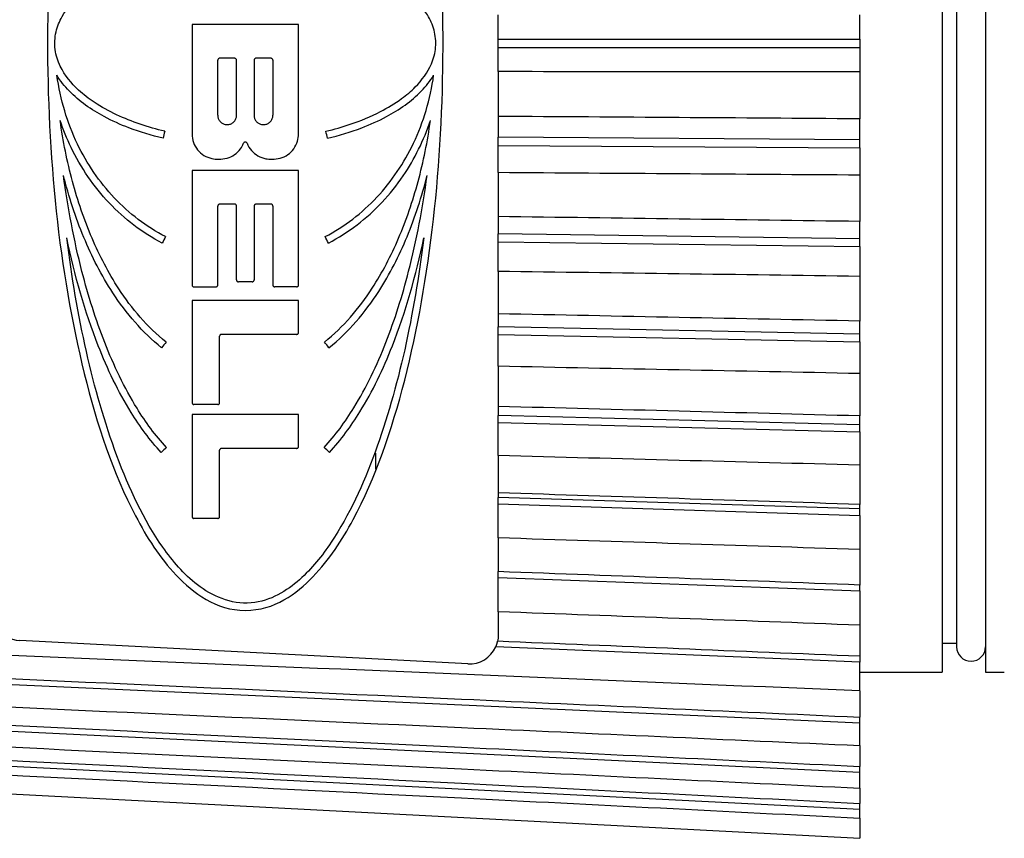
# Model space of a CAD drawing. Extents: x 0.3 to 16.7, y 0.3 to 10.7.
# Drawn here: x 9.5 to 10.2, y 5.4 to 5.9 of the extents above; entities that cross this region are included whole.
import ezdxf

# ---------------------------------------------------------------- set-up
doc = ezdxf.new("R2010")
doc.units = 0
doc.header["$MEASUREMENT"] = 0
doc.layers.add('1_GEOM', color=7, linetype='Continuous')

msp = doc.modelspace()

# ---------------------------------------------------------------- linework, layer by layer
at = {"layer": '1_GEOM', "color": 3, "linetype": 'Continuous'}
for p, q in [((10.13325, 6.35022), (10.13325, 5.48022)), ((10.16325, 6.35022), (10.16325, 5.48022)), ((9.74125, 5.63156), (9.74125, 5.62069)), ((10.13325, 5.50022), (10.14325, 5.50022)), ((10.07625, 5.48022), (10.13325, 5.48022)), ((10.16325, 5.48022), (10.17625, 5.48022))]:
    msp.add_line(p, q, dxfattribs=at)
at = {"layer": '1_GEOM', "color": 6, "linetype": 'Continuous'}
msp.add_line((10.14325, 6.33272), (10.14325, 5.49772), dxfattribs=at)
at = {"layer": '1_GEOM', "color": 1, "linetype": 'Continuous'}
for p, q in [((9.82625, 5.91804), (9.82625, 5.93486)), ((10.07625, 5.91804), (10.07625, 5.93487)), ((9.68808, 5.92821), (9.61444, 5.92821)), ((9.82625, 5.91239), (9.82625, 5.91804)), ((9.82625, 5.91804), (10.07625, 5.91804)), ((9.82625, 5.89558), (9.82625, 5.91239)), ((9.82625, 5.91239), (10.07625, 5.91239)), ((10.07625, 5.91804), (10.07625, 5.91239)), ((10.07625, 5.91239), (10.07625, 5.89557)), ((9.64389, 5.90482), (9.6335, 5.90482)), ((9.66902, 5.90482), (9.65862, 5.90482)), ((9.82625, 5.89558), (9.82625, 5.86466)), ((10.07625, 5.89557), (10.07625, 5.86295)), ((9.82625, 5.86466), (9.82625, 5.85018)), ((10.07625, 5.84847), (10.07625, 5.86295)), ((9.82625, 5.84458), (9.82625, 5.85018)), ((10.07625, 5.84847), (9.82625, 5.85018)), ((9.82625, 5.82571), (9.82625, 5.84458)), ((9.82625, 5.84458), (10.07625, 5.84287)), ((10.07625, 5.84287), (10.07625, 5.84847)), ((10.07625, 5.84287), (10.07625, 5.82399)), ((9.68808, 5.82729), (9.61444, 5.82729)), ((9.82625, 5.82571), (9.82625, 5.79532)), ((10.07625, 5.82399), (10.07625, 5.79194)), ((9.64389, 5.8039), (9.6335, 5.8039)), ((9.66902, 5.8039), (9.65862, 5.8039)), ((9.82625, 5.79532), (9.82625, 5.78343)), ((10.07625, 5.78004), (10.07625, 5.79194)), ((10.07625, 5.78004), (9.82625, 5.78343)), ((9.82625, 5.77797), (9.82625, 5.78343)), ((9.82625, 5.75738), (9.82625, 5.77797)), ((9.82625, 5.77797), (10.07625, 5.77458)), ((10.07625, 5.77458), (10.07625, 5.78004)), ((10.07625, 5.77458), (10.07625, 5.75398)), ((9.82625, 5.75738), (9.82625, 5.72804)), ((9.65602, 5.75019), (9.64649, 5.75019)), ((10.07625, 5.75398), (10.07625, 5.72303)), ((9.61574, 5.74672), (9.6309, 5.74672)), ((9.68678, 5.74672), (9.67162, 5.74672)), ((9.68808, 5.73719), (9.61444, 5.73719)), ((9.82625, 5.72804), (9.82625, 5.71894)), ((10.07625, 5.71392), (10.07625, 5.72303)), ((9.82625, 5.71372), (9.82625, 5.71894)), ((10.07625, 5.71392), (9.82625, 5.71894)), ((9.68678, 5.7138), (9.6348, 5.7138)), ((9.82625, 5.69175), (9.82625, 5.71372)), ((9.82625, 5.71372), (10.07625, 5.7087)), ((10.07625, 5.7087), (10.07625, 5.71392)), ((10.07625, 5.7087), (10.07625, 5.68672)), ((9.82625, 5.69175), (9.82625, 5.66396)), ((10.07625, 5.68672), (10.07625, 5.65741)), ((9.6322, 5.66529), (9.61574, 5.66529)), ((9.82625, 5.66396), (9.82625, 5.6578)), ((9.68808, 5.65836), (9.61444, 5.65836)), ((10.07625, 5.65125), (9.82625, 5.6578)), ((9.82625, 5.65291), (9.82625, 5.6578)), ((9.82625, 5.65291), (10.07625, 5.64636)), ((9.82625, 5.62994), (9.82625, 5.65291)), ((10.07625, 5.65125), (10.07625, 5.65741)), ((10.07625, 5.64636), (10.07625, 5.65125)), ((10.07625, 5.64636), (10.07625, 5.62338)), ((9.68678, 5.63497), (9.6348, 5.63497)), ((9.82625, 5.62994), (9.82625, 5.60418)), ((10.07625, 5.62338), (10.07625, 5.5962)), ((9.82625, 5.60418), (9.82625, 5.60107)), ((10.07625, 5.5931), (9.82625, 5.60107)), ((9.82625, 5.59659), (9.82625, 5.60107)), ((9.82625, 5.59659), (10.07625, 5.58861)), ((9.82625, 5.57301), (9.82625, 5.59659)), ((10.07625, 5.5931), (10.07625, 5.5962)), ((10.07625, 5.58861), (10.07625, 5.5931)), ((9.6322, 5.58646), (9.61574, 5.58646)), ((10.07625, 5.58861), (10.07625, 5.56502)), ((9.82625, 5.57301), (9.82625, 5.54972)), ((10.07625, 5.56502), (10.07625, 5.54045)), ((9.82625, 5.54572), (9.82625, 5.54972)), ((9.82625, 5.54572), (10.07625, 5.53645)), ((9.82625, 5.52194), (9.82625, 5.54572)), ((10.07625, 5.53645), (10.07625, 5.54045)), ((10.07625, 5.53645), (10.07625, 5.51266)), ((9.82625, 5.52194), (9.82625, 5.50581)), ((10.07625, 5.51266), (10.07625, 5.49111)), ((8.87625, 5.4995), (10.07625, 5.44503)), ((9.8052, 5.48584), (9.4952, 5.50209)), ((10.07625, 5.48711), (9.82448, 5.49758)), ((10.07625, 5.49111), (10.07625, 5.48711)), ((10.07625, 5.46719), (10.07625, 5.48711)), ((8.87625, 5.46903), (10.07625, 5.41093)), ((10.07625, 5.46719), (10.07625, 5.44903)), ((10.07625, 5.44503), (10.07625, 5.44903)), ((8.87625, 5.44613), (10.07625, 5.38538)), ((10.07625, 5.42938), (10.07625, 5.44503)), ((8.87625, 5.42811), (10.07625, 5.36522)), ((10.07625, 5.42938), (10.07625, 5.41493)), ((10.07625, 5.41093), (10.07625, 5.41493)), ((10.07625, 5.39989), (10.07625, 5.41093)), ((10.07625, 5.39989), (10.07625, 5.38938)), ((10.07625, 5.38538), (10.07625, 5.38938)), ((10.07625, 5.37921), (10.07625, 5.38538)), ((10.07625, 5.37921), (10.07625, 5.36522))]:
    msp.add_line(p, q, dxfattribs=at)
for centre, start, end in [((9.49625, 5.52206), 210.36539, 267), ((9.80625, 5.50581), 267, 335.70596)]:
    msp.add_arc(centre, 0.02, start, end, dxfattribs=at)
at = {"layer": '1_GEOM', "color": 6, "linetype": 'Continuous'}
msp.add_arc((10.15325, 5.49772), 0.01, 180, 360, dxfattribs=at)
at = {"layer": '1_GEOM', "color": 1, "linetype": 'Continuous'}
for points, knots in [([(9.65126, 5.52289), (9.63091, 5.52289), (9.61513, 5.53491), (9.59194, 5.55941), (9.58312, 5.57338), (9.55979, 5.61784), (9.54872, 5.65114), (9.52223, 5.75788), (9.51429, 5.83801), (9.51469, 5.9981), (9.52302, 6.07806), (9.55023, 6.18409), (9.56156, 6.21714), (9.58554, 6.26096), (9.59468, 6.27479), (9.61898, 6.29844), (9.63719, 6.30951), (9.67662, 6.30493), (9.69024, 6.29305), (9.71201, 6.26885), (9.7205, 6.25518), (9.74309, 6.21141), (9.75401, 6.17853), (9.78018, 6.07276), (9.78823, 5.9926), (9.78783, 5.8322), (9.77939, 5.75223), (9.75255, 5.64727), (9.74133, 5.61449), (9.71814, 5.57138), (9.70937, 5.55786), (9.68664, 5.53442), (9.67161, 5.52289), (9.65126, 5.52289)], [0, 0, 0, 0, 0.03125, 0.03125, 0.0625, 0.0625, 0.125, 0.125, 0.25, 0.25, 0.375, 0.375, 0.4375, 0.4375, 0.46875, 0.46875, 0.5, 0.5, 0.53125, 0.53125, 0.5625, 0.5625, 0.625, 0.625, 0.75, 0.75, 0.875, 0.875, 0.9375, 0.9375, 0.96875, 0.96875, 1, 1, 1, 1]), ([(9.59553, 5.85434), (9.58982, 5.85571), (9.58416, 5.85732), (9.5786, 5.85921), (9.57304, 5.8611), (9.56755, 5.86327), (9.56224, 5.86577), (9.55691, 5.86827), (9.55173, 5.87111), (9.54683, 5.87437), (9.54301, 5.87691), (9.53934, 5.87972), (9.53596, 5.88283), (9.53088, 5.88752), (9.52632, 5.89304), (9.5233, 5.89927), (9.52153, 5.90291), (9.52028, 5.90688), (9.51976, 5.91089), (9.51924, 5.91493), (9.51947, 5.91912), (9.5204, 5.92308), (9.52128, 5.9268), (9.52276, 5.93041), (9.52465, 5.93373), (9.52769, 5.93907), (9.53181, 5.94384), (9.53637, 5.94798), (9.54019, 5.95145), (9.54439, 5.95455), (9.54876, 5.95732), (9.55577, 5.96176), (9.56331, 5.96541), (9.57104, 5.96846), (9.579, 5.97159), (9.58722, 5.9741), (9.59553, 5.97609)], [0, 0, 0, 0, 0.084601, 0.084601, 0.084601, 0.169269, 0.169269, 0.169269, 0.254084, 0.254084, 0.254084, 0.320236, 0.320236, 0.320236, 0.421046, 0.421046, 0.421046, 0.479573, 0.479573, 0.479573, 0.538471, 0.538471, 0.538471, 0.593529, 0.593529, 0.593529, 0.682602, 0.682602, 0.682602, 0.75707, 0.75707, 0.75707, 0.876799, 0.876799, 0.876799, 1, 1, 1, 1]), ([(9.70698, 5.85434), (9.71268, 5.85571), (9.71832, 5.85731), (9.72386, 5.85919), (9.73103, 5.86162), (9.73806, 5.86451), (9.74477, 5.86798), (9.74985, 5.8706), (9.75478, 5.87357), (9.75939, 5.87696), (9.76273, 5.87941), (9.76593, 5.88209), (9.76885, 5.88504), (9.7734, 5.88963), (9.77741, 5.895), (9.77998, 5.90094), (9.78155, 5.90458), (9.7826, 5.90851), (9.78292, 5.91247), (9.78324, 5.91643), (9.78284, 5.92051), (9.78179, 5.92434), (9.78079, 5.92803), (9.77919, 5.93157), (9.77722, 5.93483), (9.77391, 5.9403), (9.76949, 5.94513), (9.76466, 5.94929), (9.76052, 5.95286), (9.75601, 5.95602), (9.75132, 5.95882), (9.74664, 5.96161), (9.74176, 5.96408), (9.73677, 5.96626), (9.72719, 5.97045), (9.71715, 5.97365), (9.70698, 5.97609)], [0, 0, 0, 0, 0.084358, 0.084358, 0.084358, 0.193477, 0.193477, 0.193477, 0.276001, 0.276001, 0.276001, 0.335747, 0.335747, 0.335747, 0.429989, 0.429989, 0.429989, 0.487126, 0.487126, 0.487126, 0.544523, 0.544523, 0.544523, 0.5994, 0.5994, 0.5994, 0.6919, 0.6919, 0.6919, 0.770634, 0.770634, 0.770634, 0.849118, 0.849118, 0.849118, 1, 1, 1, 1]), ([(9.6335, 5.90482), (9.63335, 5.90482), (9.63321, 5.9048), (9.63307, 5.90475), (9.63293, 5.9047), (9.6328, 5.90463), (9.63269, 5.90454), (9.63257, 5.90445), (9.63247, 5.90433), (9.6324, 5.90421), (9.63232, 5.90409), (9.63226, 5.90395), (9.63223, 5.90381), (9.63221, 5.90371), (9.6322, 5.90362), (9.6322, 5.90352)], [0, 0, 0, 0, 0.215339, 0.215339, 0.215339, 0.430677, 0.430677, 0.430677, 0.646027, 0.646027, 0.646027, 0.861203, 0.861203, 0.861203, 1, 1, 1, 1]), ([(9.64519, 5.90352), (9.64519, 5.90367), (9.64517, 5.90381), (9.64512, 5.90395), (9.64507, 5.90409), (9.645, 5.90422), (9.64491, 5.90433), (9.64482, 5.90445), (9.64471, 5.90455), (9.64459, 5.90462), (9.64446, 5.9047), (9.64432, 5.90476), (9.64418, 5.90479), (9.64409, 5.90481), (9.64399, 5.90482), (9.64389, 5.90482)], [0, 0, 0, 0, 0.214512, 0.214512, 0.214512, 0.429026, 0.429026, 0.429026, 0.643523, 0.643523, 0.643523, 0.858221, 0.858221, 0.858221, 1, 1, 1, 1]), ([(9.65862, 5.90482), (9.65848, 5.90482), (9.65833, 5.9048), (9.65819, 5.90475), (9.65805, 5.9047), (9.65792, 5.90463), (9.65781, 5.90454), (9.6577, 5.90445), (9.6576, 5.90433), (9.65752, 5.90421), (9.65744, 5.90409), (9.65738, 5.90395), (9.65735, 5.90381), (9.65733, 5.90371), (9.65732, 5.90362), (9.65732, 5.90352)], [0, 0, 0, 0, 0.215339, 0.215339, 0.215339, 0.430677, 0.430677, 0.430677, 0.646027, 0.646027, 0.646027, 0.861203, 0.861203, 0.861203, 1, 1, 1, 1]), ([(9.67032, 5.90352), (9.67032, 5.90367), (9.67029, 5.90381), (9.67024, 5.90395), (9.6702, 5.90409), (9.67012, 5.90422), (9.67003, 5.90433), (9.66994, 5.90445), (9.66983, 5.90455), (9.66971, 5.90462), (9.66958, 5.9047), (9.66945, 5.90476), (9.66931, 5.90479), (9.66921, 5.90481), (9.66911, 5.90482), (9.66902, 5.90482)], [0, 0, 0, 0, 0.214512, 0.214512, 0.214512, 0.429026, 0.429026, 0.429026, 0.643523, 0.643523, 0.643523, 0.858221, 0.858221, 0.858221, 1, 1, 1, 1]), ([(9.59437, 5.84948), (9.58638, 5.85139), (9.57848, 5.85377), (9.57081, 5.8567), (9.56494, 5.85895), (9.55917, 5.86152), (9.55363, 5.86449), (9.54482, 5.86922), (9.53639, 5.87502), (9.52944, 5.88221), (9.52625, 5.88551), (9.52335, 5.88915), (9.52098, 5.89308)], [0, 0, 0, 0, 0.281788, 0.281788, 0.281788, 0.497377, 0.497377, 0.497377, 0.842661, 0.842661, 0.842661, 1, 1, 1, 1]), ([(9.59609, 5.78146), (9.58946, 5.78488), (9.58312, 5.7889), (9.57719, 5.79341), (9.57126, 5.79791), (9.56571, 5.80292), (9.56061, 5.80833), (9.55032, 5.81923), (9.54171, 5.83193), (9.5352, 5.84547), (9.53165, 5.85284), (9.52868, 5.86053), (9.52632, 5.86839), (9.5239, 5.87645), (9.52212, 5.88473), (9.52098, 5.89308)], [0, 0, 0, 0, 0.159753, 0.159753, 0.159753, 0.319375, 0.319375, 0.319375, 0.644284, 0.644284, 0.644284, 0.819858, 0.819858, 0.819858, 1, 1, 1, 1]), ([(9.70642, 5.78146), (9.71314, 5.78493), (9.71956, 5.78901), (9.72555, 5.79358), (9.73154, 5.79815), (9.73715, 5.80325), (9.7423, 5.80875), (9.74745, 5.81425), (9.75217, 5.82018), (9.7564, 5.82644), (9.76063, 5.83269), (9.76439, 5.8393), (9.76764, 5.84615), (9.77109, 5.85341), (9.77399, 5.86098), (9.77629, 5.86873), (9.77866, 5.87667), (9.78041, 5.88484), (9.78154, 5.89308)], [0, 0, 0, 0, 0.162826, 0.162826, 0.162826, 0.325528, 0.325528, 0.325528, 0.488143, 0.488143, 0.488143, 0.650708, 0.650708, 0.650708, 0.823093, 0.823093, 0.823093, 1, 1, 1, 1]), ([(9.70815, 5.84948), (9.71616, 5.8514), (9.72407, 5.85378), (9.73176, 5.85672), (9.73764, 5.85897), (9.7434, 5.86155), (9.74895, 5.86453), (9.75774, 5.86925), (9.76617, 5.87505), (9.77311, 5.88225), (9.77628, 5.88554), (9.77917, 5.88916), (9.78154, 5.89308)], [0, 0, 0, 0, 0.282388, 0.282388, 0.282388, 0.498242, 0.498242, 0.498242, 0.843437, 0.843437, 0.843437, 1, 1, 1, 1]), ([(9.6322, 5.86541), (9.6322, 5.86468), (9.63233, 5.86394), (9.63257, 5.86325), (9.63281, 5.86257), (9.63317, 5.86191), (9.63363, 5.86134), (9.63408, 5.86077), (9.63464, 5.86028), (9.63526, 5.85989), (9.63587, 5.85951), (9.63656, 5.85923), (9.63727, 5.85907), (9.63797, 5.85891), (9.63871, 5.85887), (9.63943, 5.85895), (9.64015, 5.85903), (9.64086, 5.85924), (9.64151, 5.85955), (9.64217, 5.85986), (9.64277, 5.8603), (9.64329, 5.86081), (9.6438, 5.86132), (9.64424, 5.86193), (9.64455, 5.86259), (9.64487, 5.86325), (9.64508, 5.86397), (9.64516, 5.8647), (9.64518, 5.86494), (9.64519, 5.86517), (9.64519, 5.86541)], [0, 0, 0, 0, 0.107536, 0.107536, 0.107536, 0.2151, 0.2151, 0.2151, 0.322237, 0.322237, 0.322237, 0.428838, 0.428838, 0.428838, 0.535235, 0.535235, 0.535235, 0.641914, 0.641914, 0.641914, 0.749256, 0.749256, 0.749256, 0.857306, 0.857306, 0.857306, 0.965731, 0.965731, 0.965731, 1, 1, 1, 1]), ([(9.65732, 5.86541), (9.65732, 5.86468), (9.65745, 5.86394), (9.65769, 5.86325), (9.65793, 5.86257), (9.65829, 5.86191), (9.65875, 5.86134), (9.6592, 5.86077), (9.65976, 5.86028), (9.66038, 5.85989), (9.661, 5.85951), (9.66168, 5.85923), (9.66239, 5.85907), (9.66309, 5.85891), (9.66384, 5.85887), (9.66455, 5.85895), (9.66527, 5.85903), (9.66598, 5.85924), (9.66663, 5.85955), (9.66729, 5.85986), (9.6679, 5.8603), (9.66841, 5.86081), (9.66893, 5.86132), (9.66936, 5.86193), (9.66968, 5.86259), (9.66999, 5.86325), (9.6702, 5.86397), (9.67028, 5.8647), (9.6703, 5.86494), (9.67032, 5.86517), (9.67032, 5.86541)], [0, 0, 0, 0, 0.107536, 0.107536, 0.107536, 0.2151, 0.2151, 0.2151, 0.322237, 0.322237, 0.322237, 0.428838, 0.428838, 0.428838, 0.535235, 0.535235, 0.535235, 0.641914, 0.641914, 0.641914, 0.749256, 0.749256, 0.749256, 0.857306, 0.857306, 0.857306, 0.965731, 0.965731, 0.965731, 1, 1, 1, 1]), ([(9.5938, 5.77702), (9.58694, 5.78056), (9.58038, 5.78471), (9.57424, 5.78937), (9.56811, 5.79402), (9.56236, 5.7992), (9.55707, 5.80479), (9.54642, 5.81606), (9.5375, 5.82918), (9.53075, 5.84318), (9.52785, 5.84919), (9.52533, 5.8554), (9.52319, 5.86174)], [0, 0, 0, 0, 0.204155, 0.204155, 0.204155, 0.408147, 0.408147, 0.408147, 0.823378, 0.823378, 0.823378, 1, 1, 1, 1]), ([(9.5965, 5.70854), (9.58352, 5.7188), (9.5727, 5.73167), (9.56373, 5.74544), (9.55656, 5.75644), (9.55045, 5.76821), (9.54524, 5.78037), (9.53982, 5.79304), (9.53534, 5.80624), (9.53172, 5.81969), (9.52802, 5.83343), (9.52519, 5.84752), (9.52319, 5.86174)], [0, 0, 0, 0, 0.288464, 0.288464, 0.288464, 0.517579, 0.517579, 0.517579, 0.756226, 0.756226, 0.756226, 1, 1, 1, 1]), ([(9.70602, 5.70854), (9.71257, 5.71372), (9.71857, 5.71958), (9.72404, 5.72584), (9.7295, 5.73209), (9.73447, 5.73879), (9.739, 5.74577), (9.74605, 5.75663), (9.75208, 5.76826), (9.75725, 5.7803), (9.76265, 5.79292), (9.76713, 5.80609), (9.77076, 5.81954), (9.77447, 5.83331), (9.77731, 5.84745), (9.77932, 5.86174)], [0, 0, 0, 0, 0.146227, 0.146227, 0.146227, 0.292039, 0.292039, 0.292039, 0.519106, 0.519106, 0.519106, 0.756813, 0.756813, 0.756813, 1, 1, 1, 1]), ([(9.70871, 5.77702), (9.71567, 5.78061), (9.72232, 5.78483), (9.72852, 5.78956), (9.73473, 5.79429), (9.74054, 5.79956), (9.74588, 5.80525), (9.75121, 5.81094), (9.7561, 5.81708), (9.76048, 5.82356), (9.76841, 5.83526), (9.77477, 5.84823), (9.77932, 5.86174)], [0, 0, 0, 0, 0.207691, 0.207691, 0.207691, 0.415228, 0.415228, 0.415228, 0.622661, 0.622661, 0.622661, 1, 1, 1, 1]), ([(9.61444, 5.85241), (9.61444, 5.85047), (9.61478, 5.84849), (9.61542, 5.84666), (9.61607, 5.84482), (9.61705, 5.84306), (9.61827, 5.84154), (9.61949, 5.84003), (9.62099, 5.8387), (9.62265, 5.83768), (9.62429, 5.83666), (9.62613, 5.83592), (9.62801, 5.8355), (9.62959, 5.83515), (9.63124, 5.83502), (9.63285, 5.83512)], [0, 0, 0, 0, 0.208159, 0.208159, 0.208159, 0.416388, 0.416388, 0.416388, 0.623532, 0.623532, 0.623532, 0.828694, 0.828694, 0.828694, 1, 1, 1, 1]), ([(9.66967, 5.83512), (9.6716, 5.835), (9.67357, 5.83521), (9.67543, 5.83573), (9.67728, 5.83625), (9.67907, 5.83709), (9.68064, 5.83819), (9.68223, 5.83929), (9.68365, 5.84069), (9.68478, 5.84225), (9.68593, 5.84383), (9.68681, 5.84563), (9.68737, 5.84751), (9.68783, 5.84909), (9.68808, 5.85076), (9.68808, 5.85241)], [0, 0, 0, 0, 0.204756, 0.204756, 0.204756, 0.409391, 0.409391, 0.409391, 0.615838, 0.615838, 0.615838, 0.824532, 0.824532, 0.824532, 1, 1, 1, 1]), ([(9.63285, 5.83512), (9.63478, 5.835), (9.63675, 5.83521), (9.63861, 5.83573), (9.64046, 5.83625), (9.64225, 5.83709), (9.64383, 5.83819), (9.64542, 5.83929), (9.64683, 5.84069), (9.64797, 5.84225), (9.64881, 5.84342), (9.64952, 5.84471), (9.65005, 5.84605)], [0, 0, 0, 0, 0.266157, 0.266157, 0.266157, 0.532156, 0.532156, 0.532156, 0.800511, 0.800511, 0.800511, 1, 1, 1, 1]), ([(9.65247, 5.84605), (9.65241, 5.84619), (9.65234, 5.84632), (9.65224, 5.84642), (9.65215, 5.84653), (9.65203, 5.84663), (9.65191, 5.8467), (9.65178, 5.84677), (9.65164, 5.84683), (9.6515, 5.84685), (9.65136, 5.84688), (9.65121, 5.84688), (9.65107, 5.84686), (9.65093, 5.84684), (9.65079, 5.8468), (9.65066, 5.84673), (9.65053, 5.84666), (9.65041, 5.84657), (9.65031, 5.84647), (9.65021, 5.84636), (9.65013, 5.84624), (9.65007, 5.8461), (9.65006, 5.84609), (9.65006, 5.84607), (9.65005, 5.84605)], [0, 0, 0, 0, 0.140416, 0.140416, 0.140416, 0.280888, 0.280888, 0.280888, 0.420576, 0.420576, 0.420576, 0.559883, 0.559883, 0.559883, 0.699673, 0.699673, 0.699673, 0.840594, 0.840594, 0.840594, 0.982831, 0.982831, 0.982831, 1, 1, 1, 1]), ([(9.65247, 5.84605), (9.65318, 5.84426), (9.6542, 5.84256), (9.65547, 5.84109), (9.65673, 5.83962), (9.65827, 5.83835), (9.65996, 5.83739), (9.66163, 5.83643), (9.66349, 5.83574), (9.66538, 5.83538), (9.66679, 5.83512), (9.66824, 5.83503), (9.66967, 5.83512)], [0, 0, 0, 0, 0.268337, 0.268337, 0.268337, 0.536802, 0.536802, 0.536802, 0.803416, 0.803416, 0.803416, 1, 1, 1, 1]), ([(9.59677, 5.63562), (9.58899, 5.64392), (9.5823, 5.65311), (9.57635, 5.66273), (9.56755, 5.67696), (9.56028, 5.69228), (9.55405, 5.70815), (9.54783, 5.724), (9.54264, 5.74051), (9.53828, 5.75742), (9.53273, 5.77894), (9.52851, 5.80122), (9.52548, 5.82382)], [0, 0, 0, 0, 0.171304, 0.171304, 0.171304, 0.424842, 0.424842, 0.424842, 0.677721, 0.677721, 0.677721, 1, 1, 1, 1]), ([(9.5934, 5.70461), (9.58004, 5.71518), (9.56889, 5.7284), (9.55964, 5.74256), (9.55177, 5.7546), (9.54514, 5.76755), (9.53957, 5.78095), (9.53383, 5.79475), (9.52916, 5.80915), (9.52548, 5.82382)], [0, 0, 0, 0, 0.368025, 0.368025, 0.368025, 0.679307, 0.679307, 0.679307, 1, 1, 1, 1]), ([(9.70574, 5.63562), (9.71361, 5.644), (9.72037, 5.65332), (9.7264, 5.66311), (9.73507, 5.67719), (9.74229, 5.6924), (9.74849, 5.70822), (9.75469, 5.72401), (9.75988, 5.74052), (9.76425, 5.75746), (9.76977, 5.77891), (9.774, 5.80119), (9.77704, 5.82382)], [0, 0, 0, 0, 0.175502, 0.175502, 0.175502, 0.428254, 0.428254, 0.428254, 0.68043, 0.68043, 0.68043, 1, 1, 1, 1]), ([(9.70912, 5.70461), (9.72277, 5.71541), (9.73412, 5.72897), (9.74353, 5.74357), (9.75117, 5.75543), (9.75766, 5.76818), (9.76313, 5.7814), (9.76878, 5.79504), (9.77338, 5.80928), (9.77704, 5.82382)], [0, 0, 0, 0, 0.37884, 0.37884, 0.37884, 0.684795, 0.684795, 0.684795, 1, 1, 1, 1]), ([(9.6335, 5.8039), (9.63335, 5.8039), (9.63321, 5.80387), (9.63307, 5.80383), (9.63294, 5.80378), (9.63281, 5.80371), (9.6327, 5.80362), (9.63258, 5.80353), (9.63248, 5.80342), (9.63241, 5.8033), (9.63233, 5.80318), (9.63227, 5.80304), (9.63223, 5.8029), (9.63221, 5.8028), (9.6322, 5.8027), (9.6322, 5.8026)], [0, 0, 0, 0, 0.210384, 0.210384, 0.210384, 0.420557, 0.420557, 0.420557, 0.633916, 0.633916, 0.633916, 0.85208, 0.85208, 0.85208, 1, 1, 1, 1]), ([(9.64519, 5.8026), (9.64519, 5.80275), (9.64517, 5.8029), (9.64512, 5.80303), (9.64507, 5.80317), (9.645, 5.80331), (9.6449, 5.80342), (9.64481, 5.80353), (9.64469, 5.80363), (9.64457, 5.80371), (9.64445, 5.80379), (9.64431, 5.80384), (9.64417, 5.80387), (9.64408, 5.80389), (9.64399, 5.8039), (9.64389, 5.8039)], [0, 0, 0, 0, 0.219741, 0.219741, 0.219741, 0.439716, 0.439716, 0.439716, 0.656111, 0.656111, 0.656111, 0.867573, 0.867573, 0.867573, 1, 1, 1, 1]), ([(9.65862, 5.8039), (9.65848, 5.8039), (9.65833, 5.80387), (9.6582, 5.80383), (9.65806, 5.80378), (9.65793, 5.80371), (9.65782, 5.80362), (9.65771, 5.80353), (9.65761, 5.80342), (9.65753, 5.8033), (9.65745, 5.80318), (9.65739, 5.80304), (9.65736, 5.8029), (9.65733, 5.8028), (9.65732, 5.8027), (9.65732, 5.8026)], [0, 0, 0, 0, 0.210384, 0.210384, 0.210384, 0.420557, 0.420557, 0.420557, 0.633916, 0.633916, 0.633916, 0.85208, 0.85208, 0.85208, 1, 1, 1, 1]), ([(9.67032, 5.8026), (9.67032, 5.80275), (9.67029, 5.8029), (9.67024, 5.80303), (9.67019, 5.80317), (9.67012, 5.80331), (9.67002, 5.80342), (9.66993, 5.80353), (9.66982, 5.80363), (9.66969, 5.80371), (9.66957, 5.80379), (9.66943, 5.80384), (9.66929, 5.80387), (9.6692, 5.80389), (9.66911, 5.8039), (9.66902, 5.8039)], [0, 0, 0, 0, 0.219741, 0.219741, 0.219741, 0.439716, 0.439716, 0.439716, 0.656111, 0.656111, 0.656111, 0.867573, 0.867573, 0.867573, 1, 1, 1, 1]), ([(9.59313, 5.6322), (9.58518, 5.64067), (9.57834, 5.65004), (9.57225, 5.65985), (9.56331, 5.67426), (9.55591, 5.68977), (9.54958, 5.70586), (9.54025, 5.72953), (9.53314, 5.75473), (9.52776, 5.78059)], [0, 0, 0, 0, 0.215738, 0.215738, 0.215738, 0.532673, 0.532673, 0.532673, 1, 1, 1, 1]), ([(9.77475, 5.78059), (9.76793, 5.72694), (9.75746, 5.6774), (9.73277, 5.60986), (9.72318, 5.58876), (9.7044, 5.56069), (9.69737, 5.55181), (9.68001, 5.53647), (9.669, 5.52932), (9.64147, 5.52682), (9.62786, 5.53304), (9.60854, 5.548), (9.60095, 5.55702), (9.58087, 5.58557), (9.57096, 5.60701), (9.54544, 5.6755), (9.53463, 5.72659), (9.52776, 5.78059)], [0, 0, 0, 0, 0.25, 0.25, 0.375, 0.375, 0.4375, 0.4375, 0.5, 0.5, 0.5625, 0.5625, 0.625, 0.625, 0.75, 0.75, 1, 1, 1, 1]), ([(9.70939, 5.6322), (9.71742, 5.64075), (9.72434, 5.65026), (9.73051, 5.66025), (9.73932, 5.6745), (9.74666, 5.6899), (9.75297, 5.70593), (9.76224, 5.72948), (9.76936, 5.75467), (9.77475, 5.78059)], [0, 0, 0, 0, 0.220657, 0.220657, 0.220657, 0.535831, 0.535831, 0.535831, 1, 1, 1, 1]), ([(9.64519, 5.75149), (9.64519, 5.75134), (9.64522, 5.75119), (9.64527, 5.75105), (9.64532, 5.7509), (9.6454, 5.75077), (9.6455, 5.75065), (9.6456, 5.75054), (9.64572, 5.75044), (9.64585, 5.75036), (9.64597, 5.75029), (9.64611, 5.75024), (9.64625, 5.75021), (9.64633, 5.7502), (9.64641, 5.75019), (9.64649, 5.75019)], [0, 0, 0, 0, 0.227111, 0.227111, 0.227111, 0.454686, 0.454686, 0.454686, 0.674809, 0.674809, 0.674809, 0.883781, 0.883781, 0.883781, 1, 1, 1, 1]), ([(9.65602, 5.75019), (9.65616, 5.75019), (9.65631, 5.75021), (9.65644, 5.75026), (9.65657, 5.7503), (9.6567, 5.75037), (9.65681, 5.75046), (9.65692, 5.75054), (9.65702, 5.75065), (9.6571, 5.75076), (9.65718, 5.75089), (9.65724, 5.75102), (9.65728, 5.75116), (9.65731, 5.75127), (9.65732, 5.75138), (9.65732, 5.75149)], [0, 0, 0, 0, 0.203848, 0.203848, 0.203848, 0.407298, 0.407298, 0.407298, 0.616797, 0.616797, 0.616797, 0.836694, 0.836694, 0.836694, 1, 1, 1, 1]), ([(9.61444, 5.74802), (9.61444, 5.74787), (9.61447, 5.74772), (9.61452, 5.74758), (9.61457, 5.74744), (9.61465, 5.7473), (9.61475, 5.74718), (9.61484, 5.74707), (9.61496, 5.74697), (9.61509, 5.7469), (9.61522, 5.74682), (9.61536, 5.74677), (9.6155, 5.74675), (9.61558, 5.74673), (9.61566, 5.74672), (9.61574, 5.74672)], [0, 0, 0, 0, 0.227739, 0.227739, 0.227739, 0.455964, 0.455964, 0.455964, 0.676388, 0.676388, 0.676388, 0.885143, 0.885143, 0.885143, 1, 1, 1, 1]), ([(9.6309, 5.74672), (9.63104, 5.74672), (9.63119, 5.74675), (9.63132, 5.74679), (9.63145, 5.74684), (9.63158, 5.74691), (9.63169, 5.74699), (9.6318, 5.74708), (9.6319, 5.74718), (9.63198, 5.7473), (9.63206, 5.74742), (9.63212, 5.74756), (9.63216, 5.7477), (9.63219, 5.7478), (9.6322, 5.74791), (9.6322, 5.74802)], [0, 0, 0, 0, 0.203319, 0.203319, 0.203319, 0.406227, 0.406227, 0.406227, 0.615387, 0.615387, 0.615387, 0.835378, 0.835378, 0.835378, 1, 1, 1, 1]), ([(9.67032, 5.74802), (9.67032, 5.74787), (9.67034, 5.74772), (9.67039, 5.74758), (9.67045, 5.74744), (9.67052, 5.7473), (9.67062, 5.74718), (9.67072, 5.74707), (9.67084, 5.74697), (9.67097, 5.7469), (9.67109, 5.74682), (9.67123, 5.74677), (9.67138, 5.74675), (9.67145, 5.74673), (9.67154, 5.74672), (9.67162, 5.74672)], [0, 0, 0, 0, 0.227739, 0.227739, 0.227739, 0.455964, 0.455964, 0.455964, 0.676388, 0.676388, 0.676388, 0.885143, 0.885143, 0.885143, 1, 1, 1, 1]), ([(9.68678, 5.74672), (9.68692, 5.74672), (9.68706, 5.74675), (9.68719, 5.74679), (9.68733, 5.74684), (9.68745, 5.74691), (9.68756, 5.74699), (9.68768, 5.74708), (9.68777, 5.74718), (9.68785, 5.7473), (9.68794, 5.74742), (9.688, 5.74756), (9.68803, 5.7477), (9.68806, 5.7478), (9.68808, 5.74791), (9.68808, 5.74802)], [0, 0, 0, 0, 0.203319, 0.203319, 0.203319, 0.406227, 0.406227, 0.406227, 0.615387, 0.615387, 0.615387, 0.835378, 0.835378, 0.835378, 1, 1, 1, 1]), ([(9.68678, 5.7138), (9.68692, 5.7138), (9.68706, 5.71383), (9.68719, 5.71387), (9.68732, 5.71392), (9.68744, 5.71398), (9.68755, 5.71406), (9.68766, 5.71414), (9.68776, 5.71425), (9.68784, 5.71436), (9.68792, 5.71448), (9.68799, 5.71461), (9.68803, 5.71475), (9.68806, 5.71487), (9.68808, 5.71499), (9.68808, 5.7151)], [0, 0, 0, 0, 0.197658, 0.197658, 0.197658, 0.39477, 0.39477, 0.39477, 0.600138, 0.600138, 0.600138, 0.82085, 0.82085, 0.82085, 1, 1, 1, 1]), ([(9.6348, 5.7138), (9.63466, 5.7138), (9.63452, 5.71378), (9.63439, 5.71374), (9.63426, 5.71369), (9.63413, 5.71363), (9.63402, 5.71355), (9.63391, 5.71347), (9.63381, 5.71336), (9.63374, 5.71325), (9.63365, 5.71313), (9.63359, 5.713), (9.63355, 5.71286), (9.63352, 5.71274), (9.6335, 5.71262), (9.6335, 5.71251)], [0, 0, 0, 0, 0.19749, 0.19749, 0.19749, 0.394438, 0.394438, 0.394438, 0.599588, 0.599588, 0.599588, 0.820111, 0.820111, 0.820111, 1, 1, 1, 1]), ([(9.61444, 5.66659), (9.61444, 5.66643), (9.61447, 5.66627), (9.61453, 5.66612), (9.61459, 5.66597), (9.61468, 5.66583), (9.61479, 5.6657), (9.6149, 5.66559), (9.61503, 5.66549), (9.61518, 5.66542), (9.6153, 5.66536), (9.61545, 5.66532), (9.61559, 5.6653), (9.61564, 5.6653), (9.61569, 5.66529), (9.61574, 5.66529)], [0, 0, 0, 0, 0.249384, 0.249384, 0.249384, 0.500017, 0.500017, 0.500017, 0.729578, 0.729578, 0.729578, 0.929966, 0.929966, 0.929966, 1, 1, 1, 1]), ([(9.6322, 5.66529), (9.63234, 5.66529), (9.63247, 5.66531), (9.6326, 5.66536), (9.63273, 5.6654), (9.63284, 5.66546), (9.63295, 5.66553), (9.63306, 5.66561), (9.63316, 5.6657), (9.63324, 5.66581), (9.63333, 5.66593), (9.63339, 5.66606), (9.63344, 5.66619), (9.63348, 5.66632), (9.6335, 5.66646), (9.6335, 5.66659)], [0, 0, 0, 0, 0.187092, 0.187092, 0.187092, 0.37342, 0.37342, 0.37342, 0.571062, 0.571062, 0.571062, 0.791903, 0.791903, 0.791903, 1, 1, 1, 1]), ([(9.6348, 5.63497), (9.63467, 5.63497), (9.63453, 5.63495), (9.63441, 5.63491), (9.63429, 5.63487), (9.63417, 5.63482), (9.63407, 5.63475), (9.63396, 5.63467), (9.63386, 5.63458), (9.63378, 5.63448), (9.63369, 5.63437), (9.63362, 5.63424), (9.63357, 5.63411), (9.63352, 5.63397), (9.6335, 5.63382), (9.6335, 5.63367)], [0, 0, 0, 0, 0.178773, 0.178773, 0.178773, 0.356643, 0.356643, 0.356643, 0.547561, 0.547561, 0.547561, 0.76716, 0.76716, 0.76716, 1, 1, 1, 1]), ([(9.68678, 5.63497), (9.68691, 5.63497), (9.68704, 5.63499), (9.68717, 5.63503), (9.68729, 5.63507), (9.68741, 5.63513), (9.68751, 5.6352), (9.68762, 5.63527), (9.68771, 5.63536), (9.68779, 5.63546), (9.68788, 5.63558), (9.68795, 5.6357), (9.688, 5.63584), (9.68805, 5.63598), (9.68808, 5.63612), (9.68808, 5.63627)], [0, 0, 0, 0, 0.179029, 0.179029, 0.179029, 0.357148, 0.357148, 0.357148, 0.548406, 0.548406, 0.548406, 0.768378, 0.768378, 0.768378, 1, 1, 1, 1]), ([(9.61444, 5.58776), (9.61444, 5.58759), (9.61448, 5.58741), (9.61455, 5.58724), (9.61461, 5.58711), (9.61469, 5.58697), (9.6148, 5.58686), (9.61489, 5.58677), (9.615, 5.58668), (9.61512, 5.58662), (9.61524, 5.58655), (9.61538, 5.5865), (9.61552, 5.58648), (9.61559, 5.58647), (9.61567, 5.58646), (9.61574, 5.58646)], [0, 0, 0, 0, 0.288988, 0.288988, 0.288988, 0.525092, 0.525092, 0.525092, 0.713923, 0.713923, 0.713923, 0.904848, 0.904848, 0.904848, 1, 1, 1, 1]), ([(9.6322, 5.58646), (9.63233, 5.58646), (9.63245, 5.58648), (9.63257, 5.58651), (9.63269, 5.58655), (9.6328, 5.5866), (9.6329, 5.58666), (9.633, 5.58673), (9.6331, 5.58681), (9.63317, 5.5869), (9.63327, 5.58701), (9.63334, 5.58713), (9.6334, 5.58725), (9.63346, 5.58741), (9.6335, 5.58759), (9.6335, 5.58776)], [0, 0, 0, 0, 0.163497, 0.163497, 0.163497, 0.325844, 0.325844, 0.325844, 0.503766, 0.503766, 0.503766, 0.719818, 0.719818, 0.719818, 1, 1, 1, 1]), ([(10.07625, 5.46719), (9.7283, 5.48167), (9.38035, 5.49615), (9.0324, 5.51064), (8.98035, 5.51281), (8.9283, 5.51497), (8.87625, 5.51714)], [0, 0, 0, 0, 0.869877, 0.869877, 0.869877, 1, 1, 1, 1]), ([(8.87625, 5.5035), (9.18441, 5.48951), (9.49258, 5.47552), (9.80074, 5.46154), (9.89258, 5.45737), (9.98441, 5.4532), (10.07625, 5.44903)], [0, 0, 0, 0, 0.770409, 0.770409, 0.770409, 1, 1, 1, 1]), ([(9.82448, 5.49758), (9.82468, 5.49802), (9.82486, 5.49848), (9.82502, 5.49891), (9.82518, 5.49934), (9.82532, 5.49975), (9.82542, 5.50011), (9.82552, 5.50046), (9.8256, 5.50076), (9.82566, 5.50099), (9.82572, 5.50121), (9.82575, 5.50137), (9.82577, 5.50145), (9.82578, 5.5015), (9.82579, 5.50153), (9.82579, 5.50153)], [0, 0, 0, 0, 0.226925, 0.226925, 0.226925, 0.454595, 0.454595, 0.454595, 0.671477, 0.671477, 0.671477, 0.881561, 0.881561, 0.881561, 1, 1, 1, 1]), ([(8.87625, 5.4839), (9.18441, 5.4699), (9.49258, 5.4559), (9.80074, 5.4419), (9.89258, 5.43773), (9.98441, 5.43355), (10.07625, 5.42938)], [0, 0, 0, 0, 0.770409, 0.770409, 0.770409, 1, 1, 1, 1]), ([(8.87625, 5.47303), (9.18441, 5.45811), (9.49258, 5.44319), (9.80074, 5.42827), (9.89258, 5.42382), (9.98441, 5.41937), (10.07625, 5.41493)], [0, 0, 0, 0, 0.770409, 0.770409, 0.770409, 1, 1, 1, 1]), ([(8.87625, 5.45804), (9.18441, 5.4431), (9.49258, 5.42817), (9.80074, 5.41324), (9.89258, 5.40879), (9.98441, 5.40434), (10.07625, 5.39989)], [0, 0, 0, 0, 0.770409, 0.770409, 0.770409, 1, 1, 1, 1]), ([(8.87625, 5.45013), (9.18441, 5.43453), (9.49258, 5.41893), (9.80074, 5.40333), (9.89258, 5.39868), (9.98441, 5.39403), (10.07625, 5.38938)], [0, 0, 0, 0, 0.770409, 0.770409, 0.770409, 1, 1, 1, 1]), ([(8.87625, 5.44), (9.18441, 5.42439), (9.49258, 5.40878), (9.80074, 5.39317), (9.89258, 5.38852), (9.98441, 5.38386), (10.07625, 5.37921)], [0, 0, 0, 0, 0.770409, 0.770409, 0.770409, 1, 1, 1, 1])]:
    msp.add_open_spline(points, degree=3, knots=knots, dxfattribs=at)
for points in [[(9.61444, 5.92821), (9.61444, 5.90292), (9.61444, 5.87753), (9.61444, 5.85241)], [(9.68808, 5.85241), (9.68808, 5.87753), (9.68808, 5.90292), (9.68808, 5.92821)], [(9.6322, 5.86541), (9.6322, 5.87808), (9.6322, 5.8908), (9.6322, 5.90352)], [(9.64519, 5.86541), (9.64519, 5.87808), (9.64519, 5.8908), (9.64519, 5.90352)], [(9.65732, 5.90352), (9.65732, 5.8908), (9.65732, 5.87808), (9.65732, 5.86541)], [(9.67032, 5.90352), (9.67032, 5.8908), (9.67032, 5.87808), (9.67032, 5.86541)], [(10.07625, 5.89557), (9.99292, 5.89557), (9.90958, 5.89557), (9.82625, 5.89558)], [(10.07625, 5.86295), (9.99292, 5.86352), (9.90958, 5.86409), (9.82625, 5.86466)], [(9.59553, 5.85434), (9.59514, 5.85272), (9.59475, 5.8511), (9.59437, 5.84948)], [(9.70815, 5.84948), (9.70776, 5.8511), (9.70737, 5.85272), (9.70698, 5.85434)], [(9.61444, 5.82729), (9.61444, 5.80045), (9.61444, 5.77388), (9.61444, 5.74802)], [(9.68808, 5.74802), (9.68808, 5.77388), (9.68808, 5.80045), (9.68808, 5.82729)], [(10.07625, 5.82399), (9.99292, 5.82457), (9.90958, 5.82514), (9.82625, 5.82571)], [(9.6322, 5.74802), (9.6322, 5.76593), (9.6322, 5.78417), (9.6322, 5.8026)], [(9.64519, 5.75149), (9.64519, 5.76828), (9.64519, 5.78536), (9.64519, 5.8026)], [(9.65732, 5.8026), (9.65732, 5.78536), (9.65732, 5.76828), (9.65732, 5.75149)], [(9.67032, 5.8026), (9.67032, 5.78417), (9.67032, 5.76593), (9.67032, 5.74802)], [(10.07625, 5.79194), (9.99292, 5.79307), (9.90958, 5.79419), (9.82625, 5.79532)], [(9.59609, 5.78146), (9.59533, 5.77998), (9.59457, 5.7785), (9.5938, 5.77702)], [(9.70871, 5.77702), (9.70795, 5.7785), (9.70719, 5.77998), (9.70642, 5.78146)], [(10.07625, 5.75398), (9.99292, 5.75511), (9.90958, 5.75625), (9.82625, 5.75738)], [(9.61444, 5.73719), (9.61444, 5.71299), (9.61444, 5.68933), (9.61444, 5.66659)], [(9.68808, 5.7151), (9.68808, 5.72241), (9.68808, 5.72977), (9.68808, 5.73719)], [(10.07625, 5.72303), (9.99292, 5.7247), (9.90958, 5.72637), (9.82625, 5.72804)], [(9.5965, 5.70854), (9.59546, 5.70723), (9.59443, 5.70592), (9.5934, 5.70461)], [(9.6335, 5.66659), (9.6335, 5.68154), (9.6335, 5.69688), (9.6335, 5.71251)], [(9.70912, 5.70461), (9.70808, 5.70592), (9.70705, 5.70723), (9.70602, 5.70854)], [(10.07625, 5.68672), (9.99292, 5.6884), (9.90958, 5.69007), (9.82625, 5.69175)], [(10.07625, 5.65741), (9.99292, 5.65959), (9.90958, 5.66177), (9.82625, 5.66396)], [(9.61444, 5.65836), (9.61444, 5.6337), (9.61444, 5.61002), (9.61444, 5.58776)], [(9.68808, 5.63627), (9.68808, 5.64353), (9.68808, 5.6509), (9.68808, 5.65836)], [(9.59677, 5.63562), (9.59556, 5.63448), (9.59434, 5.63334), (9.59313, 5.6322)], [(9.6335, 5.58776), (9.6335, 5.60249), (9.6335, 5.61784), (9.6335, 5.63367)], [(9.70939, 5.6322), (9.70818, 5.63334), (9.70696, 5.63448), (9.70574, 5.63562)], [(10.07625, 5.62338), (9.99292, 5.62556), (9.90958, 5.62775), (9.82625, 5.62994)], [(10.07625, 5.5962), (9.99292, 5.59886), (9.90958, 5.60152), (9.82625, 5.60418)], [(10.07625, 5.56502), (9.99292, 5.56769), (9.90958, 5.57035), (9.82625, 5.57301)], [(10.07625, 5.54045), (9.99292, 5.54354), (9.90958, 5.54663), (9.82625, 5.54972)], [(10.07625, 5.51266), (9.99292, 5.51576), (9.90958, 5.51885), (9.82625, 5.52194)], [(9.82625, 5.50581), (9.82625, 5.50436), (9.82609, 5.50293), (9.82579, 5.50153)], [(10.07625, 5.49111), (9.99276, 5.49458), (9.90927, 5.49806), (9.82579, 5.50153)]]:
    msp.add_open_spline(points, degree=3, dxfattribs=at)

doc.saveas('drawing.dxf')
